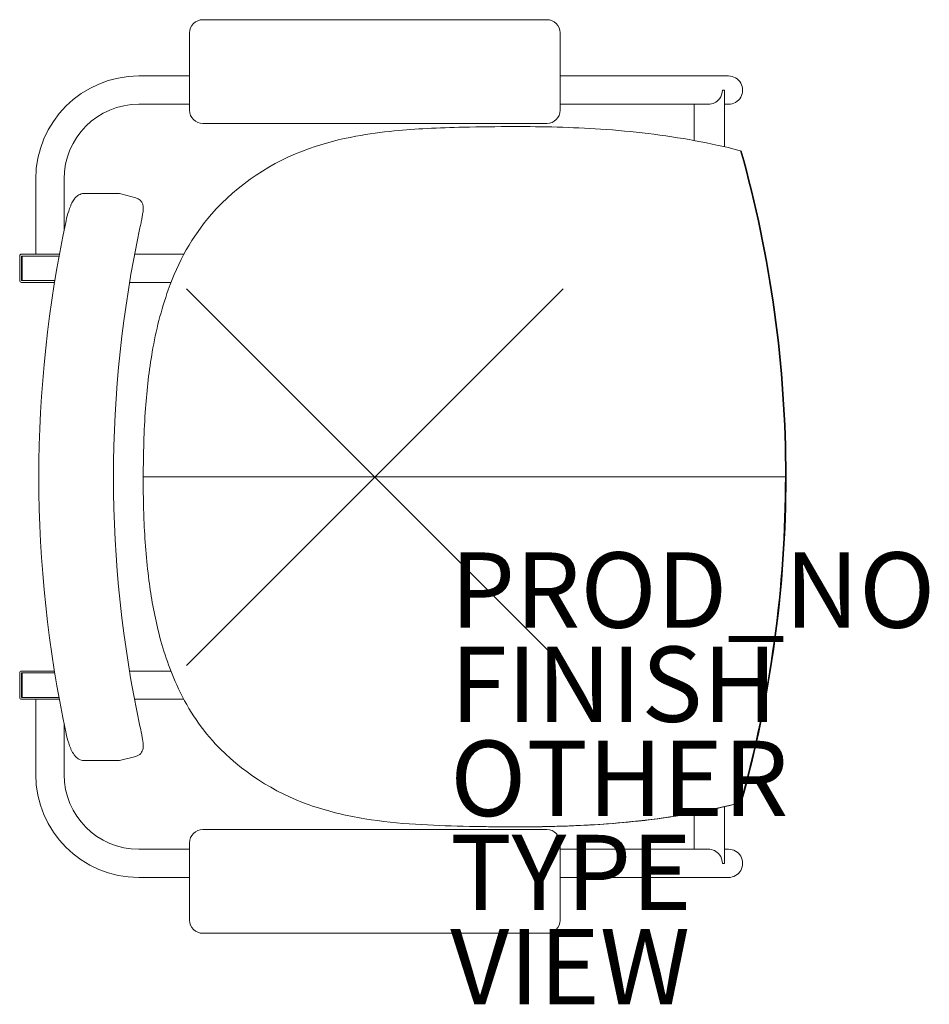
# Model space of a CAD drawing. Units: inches. Extents: x -9.4 to 14.7, y -14 to 12.1.
import ezdxf

# ---------------------------------------------------------------- set-up
doc = ezdxf.new("R2010")
doc.units = ezdxf.units.IN
doc.header["$MEASUREMENT"] = 0
doc.header["$PDMODE"] = 3
doc.header["$PDSIZE"] = 5
for name, color, linetype in [('SEAT', 5, 'Continuous'), ('SEAT-FINISH', 7, 'Continuous'), ('SEAT-OTHER', 7, 'Continuous'), ('SEAT-PROD_NO', 7, 'Continuous'), ('SEAT-TYPE', 7, 'Continuous'), ('SEAT-VIEW', 7, 'Continuous')]:
    doc.layers.add(name, color=color, linetype=linetype)
doc.styles.get("Standard").update_dxf_attribs({"font": 'arial.ttf'})

msp = doc.modelspace()

# ---------------------------------------------------------------- linework, layer by layer
at = {"layer": 'SEAT', "linetype": 'Continuous', "lineweight": 0}
for p, q in [((4.568, 12.144), (-4.569, 12.144)), ((-4.922, 11.791), (-4.922, 9.741)), ((4.921, 9.741), (4.921, 11.791)), ((-6.269, 10.649), (-4.922, 10.649)), ((4.921, 10.649), (6.29, 10.649)), ((8.651, 10.649), (6.29, 10.649)), ((8.651, 10.649), (9.393, 10.649)), ((9.29, 10.274), (9.232, 10.274)), ((9.29, 10.269), (9.29, 8.771)), ((-6.269, 9.899), (-4.922, 9.899)), ((4.921, 9.899), (6.29, 9.899)), ((8.651, 9.899), (6.29, 9.899)), ((8.482, 9.899), (8.482, 8.939)), ((8.651, 9.899), (8.855, 9.899)), ((9.29, 9.899), (9.393, 9.899)), ((-4.569, 9.388), (4.568, 9.388)), ((-9.006, 5.918), (-9.006, 7.912)), ((-8.256, 6.546), (-8.256, 7.912)), ((-6.814, 7.527), (-7.723, 7.527)), ((-6.746, 7.519), (-6.346, 7.416)), ((-9.433, 5.868), (-9.433, 5.218)), ((-9.384, 5.869), (-9.384, 5.217)), ((-8.388, 5.869), (-9.384, 5.869)), ((-8.379, 5.918), (-9.383, 5.918)), ((-9.371, 5.869), (-9.371, 5.217)), ((-9.371, 5.869), (-8.388, 5.869)), ((-6.38, 5.918), (-5.068, 5.918)), ((-9.384, 5.217), (-9.371, 5.217)), ((-9.383, 5.168), (-8.509, 5.168)), ((-9.371, 5.217), (-8.501, 5.217)), ((-5.413, 5.168), (-6.514, 5.168)), ((-6.153, 0.009), (-3.729, 0.009)), ((-3.729, 0.009), (2.353, 0.009)), ((2.353, 0.009), (10.902, 0.009)), ((10.906, 0.009), (10.902, 0.009)), ((10.902, 0.009), (10.906, 0.009)), ((10.906, 0.009), (10.923, 0.009)), ((10.906, 0.009), (10.923, 0.009)), ((-9.433, -5.201), (-9.433, -5.851)), ((-9.384, -5.2), (-9.384, -5.851)), ((-8.504, -5.2), (-9.384, -5.2)), ((-8.512, -5.151), (-9.383, -5.151)), ((-9.371, -5.2), (-9.371, -5.852)), ((-9.371, -5.2), (-8.504, -5.2)), ((-6.517, -5.151), (-5.416, -5.151)), ((-9.384, -5.852), (-9.371, -5.852)), ((-9.383, -5.901), (-8.382, -5.901)), ((-9.371, -5.852), (-8.391, -5.852)), ((-9.006, -5.901), (-9.006, -7.895)), ((-5.072, -5.901), (-6.383, -5.901)), ((-8.256, -6.546), (-8.256, -7.895)), ((-7.723, -7.527), (-6.814, -7.527)), ((-6.346, -7.416), (-6.746, -7.519)), ((9.29, -8.754), (9.29, -10.252)), ((8.482, -8.921), (8.482, -9.882)), ((4.568, -9.359), (-4.569, -9.359)), ((-6.269, -9.882), (-4.922, -9.882)), ((-4.922, -9.712), (-4.922, -11.762)), ((4.921, -11.762), (4.921, -9.712)), ((4.921, -9.882), (6.29, -9.882)), ((8.651, -9.882), (6.29, -9.882)), ((8.651, -9.882), (8.855, -9.882)), ((9.29, -9.882), (9.393, -9.882)), ((9.232, -10.257), (9.29, -10.257)), ((-6.269, -10.632), (-4.922, -10.632)), ((4.921, -10.632), (6.29, -10.632)), ((8.651, -10.632), (6.29, -10.632)), ((8.651, -10.632), (9.393, -10.632)), ((-4.569, -12.115), (4.568, -12.115))]:
    msp.add_line(p, q, dxfattribs=at)
for points in [[(9.232, 10.274), (9.232, 10.274, -0.162787), (9.151, 10.044)], [(9.29, 10.269), (9.29, 10.269, 0.003416), (9.29, 10.274)], [(-6.15, 0.009, -0.017649), (-6.091, 1.827, -0.024735), (-5.911, 3.329, -0.04293), (-5.487, 4.971, -0.092853), (-4.342, 6.981, -0.127383), (-1.739, 8.722, -0.0396), (-0.503, 9.05, -0.022183), (0.514, 9.192, -0.012078), (1.385, 9.255, -0.006956), (2.348, 9.289)], [(2.348, 9.289, -0.004989), (3.692, 9.306, -0.016595), (5.995, 9.237, -0.029294), (8.508, 8.931, -0.017446), (9.715, 8.662)], [(9.715, 8.662), (9.715, 8.662, -0.068474), (10.906, 0.009)], [(9.732, 8.662), (9.732, 8.662, -0.068515), (10.923, 0.009)], [(-8.201, 6.807, -0.026771), (-8.132, 7.063, -0.020694), (-8.079, 7.204, -0.016461), (-8.045, 7.278, -0.042359), (-7.98, 7.384, -0.059613), (-7.911, 7.457, -0.104385), (-7.799, 7.517, -0.06795), (-7.723, 7.527)], [(-6.814, 7.527), (-6.814, 7.527, -0.062723), (-6.746, 7.519)], [(-6.346, 7.416, -0.260013), (-6.165, 7.242, -0.07066), (-6.151, 7.156, -0.024429), (-6.152, 7.106, -0.014445), (-6.158, 7.046, -0.009002), (-6.168, 6.977, -0.006112), (-6.187, 6.87, -0.003772), (-6.211, 6.748, -0.002709), (-6.239, 6.617)], [(-8.201, -6.807), (-8.201, -6.807, -0.106115), (-8.201, 6.807)], [(-6.239, 6.617), (-6.239, 6.617, 0.105972), (-6.239, -6.617)], [(2.344, -9.272, -0.009988), (1.081, -9.221, -0.0241), (-0.267, -9.075, -0.045191), (-1.742, -8.705, -0.119714), (-4.238, -7.084, -0.080463), (-5.262, -5.516, -0.046498), (-5.754, -4.077, -0.028639), (-6, -2.746, -0.022988), (-6.132, -1.121, -0.010481), (-6.153, 0.009)], [(10.902, 0.009), (10.902, 0.009, -0.068473), (9.712, -8.645)], [(10.906, 0.009), (10.906, 0.009, -0.068473), (9.715, -8.645)], [(10.923, 0.009), (10.923, 0.009, -0.068515), (9.732, -8.645)], [(-6.239, -6.617, -0.004233), (-6.199, -6.811, -0.00481), (-6.177, -6.926, -0.008671), (-6.161, -7.024, -0.011237), (-6.154, -7.087, -0.022248), (-6.151, -7.145, -0.039049), (-6.155, -7.202, -0.300994), (-6.346, -7.416)], [(-7.723, -7.527, -0.143467), (-7.879, -7.481, -0.07219), (-7.957, -7.412, -0.039766), (-8.007, -7.344, -0.022115), (-8.044, -7.278, -0.017208), (-8.079, -7.204, -0.021304), (-8.132, -7.063, -0.027023), (-8.201, -6.807)], [(-6.746, -7.519), (-6.746, -7.519, -0.062769), (-6.814, -7.527)], [(9.712, -8.645, -0.034746), (7.201, -9.11, -0.019543), (5.212, -9.261, -0.010314), (3.688, -9.289, -0.005715), (2.344, -9.272)], [(9.732, -8.645, -0.037417), (6.996, -9.135, -0.010908), (5.937, -9.225, -0.01045), (4.617, -9.28, -0.00839), (3.208, -9.286, -0.002115), (2.712, -9.279)], [(9.715, -8.645, -0.035107), (7.181, -9.112, -0.014267), (5.804, -9.232, -0.01493), (3.736, -9.289)], [(9.151, -10.027), (9.151, -10.027, -0.162507), (9.232, -10.257)], [(9.29, -10.257), (9.29, -10.257, 0.003597), (9.29, -10.252)]]:
    msp.add_lwpolyline(points, format="xyb", dxfattribs=at)
for centre, radius, start, end in [((-6.269, 7.912), 2.737, 90, 180), ((-6.269, 7.912), 1.987, 90, 180), ((-9.383, 5.868), 0.05, 90, 180), ((-9.383, 5.218), 0.05, 180, 270), ((-9.383, -5.201), 0.05, 90, 180), ((-9.383, -5.851), 0.05, 180, 270), ((-6.269, -7.895), 2.737, 180, 270), ((-6.269, -7.895), 1.987, 180, 270)]:
    msp.add_arc(centre, radius, start, end, dxfattribs=at)
for centre, major_axis, ratio, start_param, end_param in [((-4.566, 11.788), (-0.252, 0.252), 0.992436, -0.781602, 0.781602), ((4.565, 11.788), (-0.252, -0.252), 0.992436, 2.359991, 3.923195), ((9.393, 10.274), (0, -0.375), 0.999507, 0, 3.141593), ((8.855, 10.274), (0, 0.375), 0.999507, 3.141593, 4.052444), ((-4.566, 9.743), (-0.252, -0.252), 0.992436, -0.781602, 0.781602), ((4.565, 9.743), (-0.252, 0.252), 0.992436, 2.359991, 3.923195), ((-4.566, -9.715), (0.252, -0.252), 0.992436, 2.359991, 3.923195), ((4.565, -9.715), (0.252, 0.252), 0.992436, -0.781602, 0.781602), ((8.855, -10.257), (0, -0.375), 0.999507, 2.230741, 3.141593), ((9.393, -10.257), (0, -0.375), 0.999507, 0, 3.141593), ((-4.566, -11.759), (0.252, 0.252), 0.992436, 2.359991, 3.923195), ((4.565, -11.759), (0.252, -0.252), 0.992436, -0.781602, 0.781602)]:
    msp.add_ellipse(centre, major_axis=major_axis, ratio=ratio, start_param=start_param, end_param=end_param, dxfattribs=at)
at = {"layer": 'SEAT'}
msp.add_point((0, 0), dxfattribs=at)

# ---------------------------------------------------------------- texts
at = {"layer": 'SEAT-FINISH'}
msp.add_attdef('FINISH', (2, -6.5), '', height=2, dxfattribs=at)
at = {"layer": 'SEAT-OTHER'}
msp.add_attdef('OTHER', (2, -9), '', height=2, dxfattribs=at)
at = {"layer": 'SEAT-PROD_NO', "flags": 8}
msp.add_attdef('PROD_NO', (2, -4), 'LN10AC', height=2, dxfattribs=at)
at = {"layer": 'SEAT-TYPE', "flags": 2}
msp.add_attdef('TYPE', (2, -11.5), 'SEAT', height=2, dxfattribs=at)
at = {"layer": 'SEAT-VIEW', "flags": 2}
msp.add_attdef('VIEW', (2, -14), 'P', height=2, dxfattribs=at)

doc.saveas('drawing.dxf')
